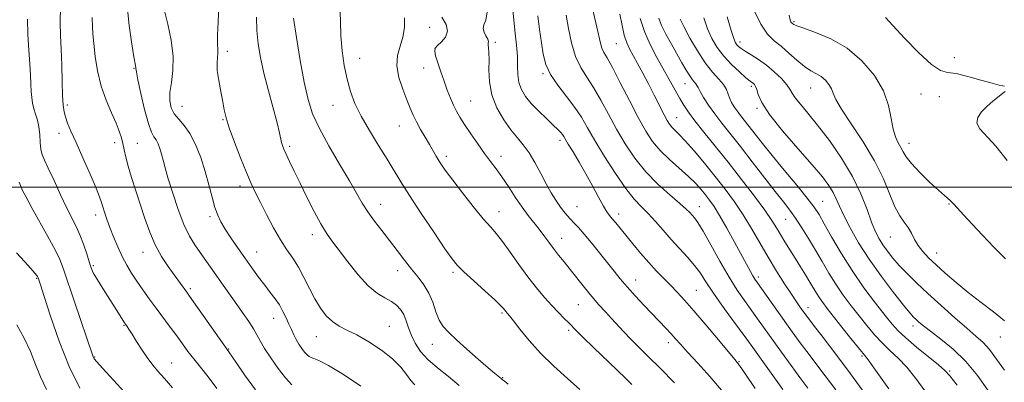
# Model space of a CAD drawing. Extents: x 2089800 to 2092700, y 287300 to 290200.
# Drawn here: x 2090146 to 2090494, y 288931 to 289059 of the extents above; entities that cross this region are included whole.
import ezdxf

# ---------------------------------------------------------------- set-up
doc = ezdxf.new("R2010")
doc.units = 0
doc.header["$MEASUREMENT"] = 0
for name, color, linetype, lineweight in [('CONTOUR INDEX', 41, 'Continuous', 13), ('CONTOUR INTERMEDIATE', 44, 'Continuous', 0), ('GRID LINE', 7, 'Continuous', 0), ('SPOT ELEVATION DTM', 2, 'Continuous', 13)]:
    doc.layers.add(name, color=color, linetype=linetype, lineweight=lineweight)

msp = doc.modelspace()

# ---------------------------------------------------------------- linework, layer by layer
at = {"layer": 'CONTOUR INDEX', "flags": 128}
for points, elevation in [([(2090259.394, 289064.158), (2090259.617, 289058.781), (2090259.802, 289053.48), (2090260.252, 289048.144), (2090260.983, 289042.94), (2090261.942, 289038.107), (2090263.121, 289033.765), (2090264.702, 289029.573), (2090266.91, 289025.072), (2090269.844, 289019.979), (2090273.09, 289014.723), (2090276.107, 289009.907), (2090280.966, 289001.908), (2090284.027, 288997.038), (2090288.175, 288990.696), (2090292.677, 288983.952), (2090296.512, 288978.286), (2090299.008, 288974.715), (2090300.888, 288972.42), (2090303.225, 288970.118), (2090306.738, 288966.892), (2090310.726, 288963.274), (2090314.133, 288960.159), (2090316.169, 288958.221), (2090317.109, 288957.233), (2090317.77, 288956.393), (2090318.038, 288956.075), (2090318.635, 288955.42), (2090319.311, 288954.599), (2090320.673, 288952.852), (2090322.986, 288949.861), (2090326.226, 288945.906), (2090330.296, 288941.417), (2090335.011, 288936.807), (2090339.844, 288932.415), (2090344.177, 288928.563)], 1190), ([(2090184.354, 289062.9), (2090184.95, 289057.097), (2090185.774, 289051.352), (2090186.537, 289046.729), (2090187.318, 289042.288), (2090187.354, 289041.877), (2090187.542, 289040.705), (2090188.093, 289037.933), (2090189.132, 289033.127), (2090190.454, 289027.465), (2090191.771, 289022.529), (2090192.855, 289019.486), (2090193.731, 289017.846), (2090194.486, 289016.702), (2090195.189, 289015.315), (2090195.847, 289013.614), (2090196.451, 289011.693), (2090197.028, 289009.551), (2090197.747, 289006.806), (2090198.817, 289002.981), (2090200.372, 288997.842), (2090202.27, 288992.138), (2090204.298, 288986.86), (2090206.282, 288982.756), (2090208.198, 288979.599), (2090210.063, 288976.913), (2090215.902, 288968.589), (2090218.214, 288965.345), (2090223.064, 288958.579), (2090225.314, 288955.402), (2090227.293, 288952.515), (2090228.902, 288950.001), (2090230.127, 288947.85), (2090231.3, 288945.691), (2090232.837, 288943.058), (2090235.022, 288939.673), (2090237.597, 288936), (2090240.17, 288932.688), (2090242.444, 288930.247)], 1180), ([(2090329.273, 289060.519), (2090329.932, 289055.723), (2090330.598, 289050.993), (2090331.243, 289046.961), (2090332.185, 289043.395), (2090333.829, 289039.848), (2090336.41, 289035.996), (2090339.469, 289032.013), (2090342.377, 289028.194), (2090344.711, 289024.681), (2090346.869, 289020.99), (2090349.457, 289016.482), (2090352.877, 289010.809), (2090356.721, 289004.782), (2090360.377, 288999.507), (2090363.39, 288995.77), (2090365.932, 288993.092), (2090368.333, 288990.678), (2090370.865, 288987.897), (2090373.566, 288984.787), (2090376.418, 288981.551), (2090382.206, 288975.293), (2090384.7, 288972.376), (2090386.733, 288969.577), (2090388.695, 288966.554), (2090391.102, 288962.89), (2090394.274, 288958.374), (2090397.74, 288953.611), (2090403.133, 288946.271), (2090405.205, 288943.395), (2090415.821, 288928.556)], 1200), ([(2090418.111, 289060.752), (2090418.413, 289059.147), (2090418.672, 289058.466), (2090418.898, 289058.114), (2090419.113, 289057.896), (2090419.338, 289057.715), (2090419.703, 289057.462), (2090420.768, 289056.984), (2090423.202, 289056.115), (2090427.418, 289054.677), (2090432.813, 289052.434), (2090438.527, 289049.136), (2090443.79, 289044.666), (2090448.184, 289039.438), (2090451.377, 289034.001), (2090453.198, 289028.851), (2090454.116, 289024.278), (2090454.759, 289020.523), (2090455.616, 289017.731), (2090456.617, 289015.678), (2090457.552, 289014.05), (2090458.337, 289012.522), (2090459.385, 289010.747), (2090461.233, 289008.372), (2090464.19, 289005.221), (2090467.648, 289001.83), (2090470.771, 288998.914), (2090472.914, 288997.01), (2090474.944, 288995.327), (2090475.429, 288994.873), (2090476.232, 288993.968), (2090479.794, 288990.126), (2090482.668, 288986.993), (2090486.301, 288983.07), (2090490.342, 288978.808), (2090494.426, 288974.642)], 1220), ([(2090372.042, 289059.667), (2090373.014, 289057.137), (2090374.559, 289054.047), (2090376.468, 289050.56), (2090380.217, 289043.941), (2090381.74, 289041.313), (2090382.992, 289039.298), (2090383.965, 289037.946), (2090385.166, 289036.506), (2090385.493, 289035.959), (2090385.884, 289035.16), (2090386.604, 289033.811), (2090387.857, 289031.7), (2090389.611, 289028.98), (2090391.776, 289025.894), (2090394.299, 289022.59), (2090400.863, 289014.339), (2090405.056, 289008.953), (2090413.177, 288998.433), (2090416.048, 288994.774), (2090418.269, 288991.904), (2090420.307, 288989.074), (2090422.534, 288985.699), (2090424.917, 288981.858), (2090427.326, 288977.791), (2090429.67, 288973.706), (2090432.026, 288969.668), (2090434.51, 288965.706), (2090437.199, 288961.85), (2090440.011, 288958.118), (2090442.823, 288954.529), (2090445.544, 288951.109), (2090448.212, 288947.91), (2090450.896, 288944.991), (2090453.659, 288942.335), (2090456.539, 288939.611), (2090459.571, 288936.412), (2090462.763, 288932.469), (2090466.027, 288928.054)], 1210), ([(2090145.228, 288976.814), (2090147.983, 288973.778), (2090150.302, 288971.246), (2090151.71, 288969.644), (2090152.375, 288968.803), (2090152.627, 288968.404), (2090152.748, 288968.168), (2090152.827, 288967.975), (2090153.078, 288967.225), (2090153.641, 288965.485), (2090154.943, 288961.426), (2090157.227, 288954.403), (2090160.301, 288945.607), (2090163.867, 288936.682), (2090167.625, 288928.994)], 1170)]:
    msp.add_lwpolyline(points, dxfattribs=dict(at, elevation=elevation))
at = {"layer": 'CONTOUR INTERMEDIATE', "flags": 128}
for points, elevation in [([(2090160.781, 289063.67), (2090160.669, 289058.232), (2090160.793, 289053.603), (2090161.008, 289048.794), (2090161.198, 289043.148), (2090161.358, 289037.338), (2090161.513, 289032.37), (2090161.697, 289028.96), (2090161.987, 289026.678), (2090162.469, 289024.806), (2090163.242, 289022.675), (2090164.447, 289019.8), (2090166.239, 289015.746), (2090168.647, 289010.357), (2090171.204, 289004.594), (2090173.322, 288999.697), (2090174.58, 288996.554), (2090175.225, 288994.64), (2090175.676, 288993.079), (2090176.281, 288991.144), (2090177.116, 288988.707), (2090178.19, 288985.791), (2090179.497, 288982.462), (2090180.973, 288978.962), (2090182.54, 288975.579), (2090184.146, 288972.518), (2090185.844, 288969.658), (2090187.713, 288966.796), (2090189.81, 288963.772), (2090192.103, 288960.582), (2090194.538, 288957.266), (2090199.509, 288950.556), (2090201.793, 288947.446), (2090203.824, 288944.643), (2090205.757, 288942.004), (2090207.805, 288939.324), (2090210.152, 288936.396), (2090212.86, 288932.991), (2090215.96, 288928.874)], 1176), ([(2090216.653, 289063.715), (2090216.41, 289058.39), (2090216.224, 289053.698), (2090216.238, 289050.568), (2090216.343, 289048.647), (2090216.368, 289047.261), (2090216.21, 289045.798), (2090216.047, 289043.89), (2090216.125, 289041.235), (2090216.606, 289037.692), (2090217.325, 289033.778), (2090218.031, 289030.172), (2090218.577, 289027.292), (2090219.225, 289024.506), (2090220.339, 289020.916), (2090222.147, 289015.956), (2090224.327, 289010.371), (2090226.421, 289005.237), (2090228.11, 289001.306), (2090229.623, 288998.041), (2090231.328, 288994.579), (2090233.487, 288990.32), (2090235.936, 288985.694), (2090238.404, 288981.394), (2090240.68, 288977.904), (2090242.778, 288974.874), (2090244.771, 288971.749), (2090246.722, 288968.13), (2090248.659, 288964.259), (2090250.601, 288960.532), (2090252.571, 288957.286), (2090254.61, 288954.608), (2090256.768, 288952.52), (2090259.126, 288950.965), (2090261.907, 288949.551), (2090265.372, 288947.805), (2090269.613, 288945.384), (2090274.069, 288942.479), (2090278.015, 288939.413), (2090280.906, 288936.484), (2090282.937, 288933.882), (2090284.48, 288931.773), (2090285.864, 288930.229)], 1184), ([(2090320.32, 289063.962), (2090320.829, 289059.018), (2090321.361, 289054.39), (2090321.822, 289050.164), (2090322.112, 289046.329), (2090322.192, 289042.872), (2090322.274, 289039.768), (2090322.633, 289036.988), (2090323.501, 289034.475), (2090324.951, 289032.064), (2090327.014, 289029.559), (2090329.632, 289026.858), (2090332.389, 289024.213), (2090334.775, 289021.968), (2090336.409, 289020.372), (2090337.405, 289019.308), (2090338.004, 289018.564), (2090338.454, 289017.894), (2090340.083, 289015.189), (2090341.767, 289012.434), (2090343.927, 289008.842), (2090346.297, 289004.736), (2090348.625, 289000.467), (2090350.731, 288996.503), (2090352.452, 288993.34), (2090353.698, 288991.3), (2090354.665, 288989.999), (2090355.625, 288988.877), (2090356.816, 288987.454), (2090362.836, 288980.052), (2090365.625, 288976.699), (2090368.491, 288973.386), (2090371.239, 288970.392), (2090373.823, 288967.709), (2090376.235, 288965.259), (2090378.542, 288962.884), (2090381.118, 288960.104), (2090384.415, 288956.364), (2090388.644, 288951.399), (2090393.063, 288946.136), (2090398.899, 288939.134), (2090400.488, 288937.058), (2090402.616, 288934.007), (2090406.068, 288928.942)], 1198), ([(2090348.14, 289065.173), (2090350.188, 289056.558), (2090351.43, 289050.882), (2090351.951, 289049.108), (2090352.654, 289047.622), (2090353.805, 289045.635), (2090355.688, 289042.245), (2090358.449, 289036.916), (2090361.667, 289030.587), (2090364.78, 289024.566), (2090367.401, 289019.845), (2090369.828, 289016.162), (2090372.533, 289012.943), (2090375.822, 289009.741), (2090382.548, 289003.762), (2090385.06, 289001.313), (2090386.979, 288999.204), (2090388.538, 288997.317), (2090389.974, 288995.467), (2090391.547, 288993.2), (2090393.521, 288989.997), (2090396.04, 288985.581), (2090398.763, 288980.635), (2090404.372, 288970.28), (2090405.264, 288968.688), (2090405.96, 288967.544), (2090406.842, 288966.256), (2090419.164, 288948.956), (2090421.633, 288945.552), (2090424.275, 288941.998), (2090430.811, 288933.409), (2090434.591, 288928.376)], 1204), ([(2090171.95, 289059.889), (2090172.072, 289056.65), (2090172.204, 289054.144), (2090172.48, 289050.703), (2090172.982, 289046.207), (2090173.814, 289041.044), (2090175.087, 289035.734), (2090176.826, 289030.739), (2090178.724, 289026.302), (2090180.389, 289022.61), (2090181.527, 289019.76), (2090182.241, 289017.483), (2090182.731, 289015.421), (2090183.189, 289013.232), (2090183.772, 289010.648), (2090184.627, 289007.417), (2090185.852, 289003.379), (2090187.343, 288998.746), (2090190.559, 288988.888), (2090192.265, 288984.105), (2090194.205, 288979.616), (2090196.443, 288975.551), (2090198.759, 288972.004), (2090200.863, 288969.063), (2090205.352, 288962.911), (2090206.336, 288961.539), (2090220.235, 288941.808), (2090222.753, 288938.117), (2090225.773, 288933.739), (2090229.591, 288928.434)], 1178), ([(2090197.525, 289062.276), (2090198.635, 289057.604), (2090199.831, 289051.921), (2090200.567, 289046.186), (2090200.477, 289041.183), (2090199.906, 289036.981), (2090199.377, 289033.469), (2090199.325, 289030.538), (2090199.837, 289028.071), (2090200.908, 289025.949), (2090202.499, 289023.999), (2090204.429, 289021.817), (2090206.477, 289018.941), (2090208.453, 289015.062), (2090210.265, 289010.465), (2090211.85, 289005.588), (2090213.17, 289000.837), (2090214.285, 288996.514), (2090215.281, 288992.886), (2090216.262, 288990.09), (2090217.409, 288987.71), (2090218.921, 288985.195), (2090220.931, 288982.132), (2090223.299, 288978.655), (2090225.822, 288975.039), (2090228.317, 288971.53), (2090230.694, 288968.264), (2090232.883, 288965.352), (2090234.832, 288962.853), (2090236.543, 288960.614), (2090238.034, 288958.43), (2090239.324, 288956.152), (2090240.439, 288953.855), (2090241.409, 288951.67), (2090242.27, 288949.694), (2090243.098, 288947.886), (2090243.978, 288946.173), (2090244.963, 288944.511), (2090245.99, 288942.989), (2090246.964, 288941.727), (2090247.817, 288940.811), (2090248.584, 288940.204), (2090249.329, 288939.835), (2090250.235, 288939.545), (2090251.972, 288938.814), (2090255.334, 288937.035), (2090260.698, 288933.833), (2090266.796, 288929.759)], 1182), ([(2090229.992, 289060.108), (2090230.135, 289055.37), (2090230.568, 289050.685), (2090231.359, 289045.79), (2090232.561, 289040.307), (2090234.156, 289034.085), (2090237.258, 289022.686), (2090238.123, 289019.217), (2090238.849, 289015.815), (2090239.164, 289014.707), (2090239.66, 289013.428), (2090240.458, 289011.648), (2090241.66, 289009.089), (2090243.288, 289005.693), (2090245.345, 289001.455), (2090247.78, 288996.499), (2090250.331, 288991.451), (2090252.686, 288987.066), (2090254.663, 288983.82), (2090256.612, 288981.068), (2090262.202, 288973.671), (2090265.841, 288969.087), (2090269.454, 288965.12), (2090272.64, 288962.492), (2090275.342, 288960.872), (2090277.587, 288959.666), (2090279.406, 288958.369), (2090280.851, 288956.83), (2090281.977, 288954.984), (2090282.866, 288952.794), (2090283.698, 288950.321), (2090284.679, 288947.651), (2090286.012, 288944.862), (2090287.886, 288942.004), (2090290.488, 288939.118), (2090293.895, 288936.216), (2090297.743, 288933.193), (2090301.559, 288929.915)], 1186), ([(2090243.025, 289059.711), (2090244.057, 289052.833), (2090245.405, 289044.737), (2090246.819, 289037.071), (2090248.17, 289031.022), (2090249.8, 289025.939), (2090252.17, 289020.705), (2090255.536, 289014.553), (2090259.332, 289008.093), (2090262.788, 289002.28), (2090267.334, 288994.335), (2090269.276, 288991.247), (2090271.589, 288988.049), (2090274.205, 288984.68), (2090276.936, 288981.187), (2090279.622, 288977.638), (2090282.214, 288974.185), (2090284.691, 288970.996), (2090287.018, 288968.163), (2090289.107, 288965.458), (2090290.854, 288962.576), (2090292.211, 288959.333), (2090293.351, 288956.029), (2090294.502, 288953.09), (2090295.904, 288950.768), (2090297.839, 288948.636), (2090300.603, 288946.096), (2090304.301, 288942.777), (2090308.286, 288939.225), (2090311.722, 288936.209), (2090313.976, 288934.309), (2090315.234, 288933.318), (2090315.881, 288932.838), (2090316.261, 288932.525), (2090316.835, 288932.001), (2090317.384, 288931.578), (2090318.882, 288930.454)], 1188), ([(2090282.192, 289059.799), (2090282.201, 289056.4), (2090281.676, 289053.009), (2090280.714, 289049.773), (2090279.795, 289046.494), (2090279.498, 289042.887), (2090280.213, 289038.801), (2090281.586, 289034.621), (2090283.073, 289030.864), (2090284.27, 289027.889), (2090285.309, 289025.422), (2090286.459, 289023.03), (2090287.906, 289020.396), (2090289.511, 289017.659), (2090291.051, 289015.074), (2090293.465, 289010.921), (2090294.466, 289009.227), (2090295.506, 289007.587), (2090296.964, 289005.511), (2090299.276, 289002.43), (2090302.669, 288998.047), (2090306.536, 288993.162), (2090310.064, 288988.847), (2090312.675, 288985.832), (2090314.744, 288983.479), (2090316.887, 288980.807), (2090319.566, 288977.105), (2090322.64, 288972.738), (2090325.816, 288968.343), (2090328.847, 288964.436), (2090331.668, 288961.07), (2090334.26, 288958.18), (2090336.594, 288955.713), (2090338.604, 288953.663), (2090340.217, 288952.038), (2090342.954, 288949.24), (2090345.307, 288946.918), (2090348.954, 288943.39), (2090357.305, 288935.361), (2090360.383, 288932.378), (2090362.507, 288930.296)], 1192), ([(2090295.471, 289060.055), (2090296.887, 289057.478), (2090297.407, 289055.089), (2090296.722, 289053.035), (2090295.329, 289051.359), (2090293.931, 289050.076), (2090293.1, 289049.119), (2090292.886, 289048.077), (2090293.212, 289046.455), (2090293.982, 289043.915), (2090295.039, 289040.746), (2090296.207, 289037.395), (2090297.344, 289034.242), (2090298.432, 289031.405), (2090299.485, 289028.936), (2090300.548, 289026.808), (2090301.801, 289024.679), (2090303.453, 289022.128), (2090305.627, 289018.891), (2090308.08, 289015.328), (2090310.478, 289011.954), (2090312.585, 289009.12), (2090314.545, 289006.509), (2090316.596, 289003.641), (2090318.906, 289000.192), (2090321.356, 288996.478), (2090323.755, 288992.971), (2090325.95, 288990.024), (2090329.773, 288985.206), (2090331.485, 288982.899), (2090333.146, 288980.585), (2090334.831, 288978.3), (2090336.612, 288976.043), (2090338.562, 288973.663), (2090340.75, 288970.968), (2090345.821, 288964.541), (2090348.422, 288961.343), (2090350.883, 288958.496), (2090353.197, 288955.949), (2090355.388, 288953.581), (2090359.68, 288948.916), (2090362.083, 288946.406), (2090364.881, 288943.604), (2090368.28, 288940.243), (2090372.494, 288936.025), (2090377.531, 288930.879)], 1194), ([(2090311.462, 289061.963), (2090310.949, 289058.994), (2090310.296, 289057.306), (2090309.977, 289056.109), (2090310.309, 289054.786), (2090311.007, 289053.419), (2090311.631, 289052.268), (2090311.859, 289051.499), (2090311.82, 289050.92), (2090311.761, 289050.247), (2090311.859, 289049.206), (2090312.029, 289047.546), (2090312.115, 289045.023), (2090312.064, 289041.5), (2090312.228, 289037.248), (2090313.056, 289032.645), (2090314.842, 289028.058), (2090317.251, 289023.807), (2090319.794, 289020.204), (2090322.087, 289017.405), (2090324.172, 289014.94), (2090326.201, 289012.185), (2090328.282, 289008.708), (2090330.352, 289004.849), (2090332.305, 289001.138), (2090334.062, 288997.999), (2090335.637, 288995.43), (2090337.071, 288993.318), (2090338.403, 288991.554), (2090339.669, 288990.041), (2090340.903, 288988.682), (2090342.173, 288987.339), (2090343.682, 288985.707), (2090345.666, 288983.437), (2090348.251, 288980.328), (2090351.128, 288976.774), (2090353.882, 288973.313), (2090356.228, 288970.333), (2090358.415, 288967.614), (2090360.825, 288964.782), (2090363.715, 288961.582), (2090366.846, 288958.234), (2090374.592, 288950.104), (2090376.364, 288948.2), (2090377.893, 288946.495), (2090379.645, 288944.521), (2090382.166, 288941.735), (2090385.795, 288937.786), (2090390.027, 288933.108), (2090394.149, 288928.329)], 1196), ([(2090339.308, 289060.761), (2090340.152, 289056.073), (2090341.219, 289050.957), (2090342.626, 289046.194), (2090344.453, 289042.318), (2090346.627, 289038.888), (2090349.033, 289035.219), (2090351.58, 289030.798), (2090354.268, 289025.789), (2090357.119, 289020.524), (2090360.174, 289015.298), (2090363.555, 289010.245), (2090367.402, 289005.458), (2090371.717, 289001.055), (2090375.955, 288997.25), (2090379.434, 288994.279), (2090381.665, 288992.281), (2090382.945, 288991.005), (2090383.768, 288990.098), (2090384.596, 288989.152), (2090385.784, 288987.514), (2090387.655, 288984.474), (2090390.396, 288979.63), (2090393.64, 288973.826), (2090396.883, 288968.214), (2090399.732, 288963.678), (2090402.243, 288960.023), (2090406.918, 288953.553), (2090415.395, 288941.684), (2090418.727, 288937.054), (2090421.879, 288932.733), (2090424.617, 288929.059)], 1202), ([(2090358.288, 289061.075), (2090359.053, 289057.165), (2090359.859, 289053.678), (2090360.712, 289051.038), (2090361.704, 289048.863), (2090362.952, 289046.574), (2090364.534, 289043.713), (2090366.382, 289040.306), (2090368.391, 289036.501), (2090370.439, 289032.499), (2090373.916, 289025.619), (2090375.026, 289023.536), (2090375.853, 289022.214), (2090376.645, 289021.255), (2090379.138, 289018.79), (2090381.362, 289016.412), (2090384.469, 289012.848), (2090388.135, 289008.472), (2090391.919, 289003.821), (2090395.464, 288999.31), (2090398.749, 288994.865), (2090401.837, 288990.289), (2090404.796, 288985.442), (2090410.646, 288975.326), (2090413.641, 288970.373), (2090416.474, 288965.87), (2090418.87, 288962.172), (2090420.629, 288959.528), (2090421.853, 288957.743), (2090423.475, 288955.466), (2090424.607, 288953.955), (2090426.672, 288951.263), (2090430.067, 288946.866), (2090434.556, 288941), (2090439.745, 288934.094), (2090445.181, 288926.688)], 1206), ([(2090387.917, 289059.876), (2090389.263, 289055.959), (2090390.805, 289052.503), (2090392.655, 289049.322), (2090394.947, 289046.286), (2090397.702, 289043.333), (2090400.502, 289040.697), (2090402.817, 289038.683), (2090404.262, 289037.493), (2090405.458, 289036.587), (2090405.829, 289036.238), (2090406.206, 289035.624), (2090406.596, 289034.535), (2090407.126, 289032.736), (2090408.397, 289029.898), (2090411.13, 289025.667), (2090415.709, 289019.943), (2090421.167, 289013.637), (2090426.204, 289007.909), (2090429.808, 289003.638), (2090432.133, 289000.567), (2090433.624, 288998.157), (2090434.72, 288995.886), (2090435.824, 288993.306), (2090437.33, 288989.991), (2090439.563, 288985.63), (2090442.564, 288980.384), (2090446.303, 288974.53), (2090450.634, 288968.429), (2090454.935, 288962.768), (2090458.466, 288958.314), (2090460.704, 288955.594), (2090461.99, 288954.149), (2090462.881, 288953.28), (2090463.906, 288952.36), (2090465.478, 288951.057), (2090467.982, 288949.116), (2090471.637, 288946.335), (2090476.006, 288942.734), (2090480.485, 288938.388), (2090484.577, 288933.447), (2090488.206, 288928.355)], 1214), ([(2090396.211, 289060.223), (2090397.581, 289055.398), (2090398.503, 289052.479), (2090399.099, 289051.022), (2090399.589, 289050.297), (2090400.192, 289049.678), (2090401.114, 289048.949), (2090402.56, 289048), (2090404.658, 289046.733), (2090407.236, 289045.109), (2090410.047, 289043.102), (2090412.834, 289040.75), (2090415.316, 289038.339), (2090417.201, 289036.215), (2090418.344, 289034.598), (2090419.168, 289033.186), (2090420.242, 289031.55), (2090422.041, 289029.293), (2090424.66, 289026.156), (2090428.1, 289021.91), (2090432.257, 289016.46), (2090436.599, 289010.234), (2090440.487, 289003.788), (2090443.437, 288997.641), (2090445.577, 288992.151), (2090447.19, 288987.636), (2090448.539, 288984.286), (2090449.809, 288981.76), (2090451.166, 288979.588), (2090452.757, 288977.369), (2090454.666, 288974.983), (2090456.959, 288972.379), (2090459.711, 288969.495), (2090463.034, 288966.223), (2090467.047, 288962.442), (2090471.738, 288958.156), (2090476.557, 288953.855), (2090480.821, 288950.151), (2090484.047, 288947.433), (2090486.548, 288945.18), (2090488.839, 288942.647), (2090491.337, 288939.284), (2090494.068, 288935.324)], 1216), ([(2090405.522, 289062.912), (2090408.058, 289057.563), (2090410.431, 289054.021), (2090412.748, 289051.743), (2090415.215, 289049.765), (2090417.961, 289047.369), (2090420.798, 289044.818), (2090423.461, 289042.621), (2090425.744, 289041.133), (2090427.683, 289040.095), (2090429.372, 289039.096), (2090430.876, 289037.819), (2090432.131, 289036.325), (2090433.043, 289034.772), (2090433.657, 289033.174), (2090434.573, 289030.984), (2090436.53, 289027.514), (2090439.979, 289022.324), (2090444.219, 289015.976), (2090448.258, 289009.282), (2090451.335, 289002.971), (2090453.599, 288997.45), (2090455.432, 288993.042), (2090457.135, 288989.926), (2090458.712, 288987.689), (2090460.087, 288985.771), (2090461.235, 288983.727), (2090462.33, 288981.559), (2090463.593, 288979.385), (2090465.221, 288977.268), (2090467.317, 288975.058), (2090469.96, 288972.554), (2090473.201, 288969.611), (2090476.991, 288966.323), (2090481.255, 288962.839), (2090485.84, 288959.315), (2090490.286, 288955.921), (2090494.058, 288952.834)], 1218), ([(2090452.139, 289059.889), (2090454.662, 289057.068), (2090458.862, 289052.548), (2090463.822, 289047.476), (2090468.31, 289043.359), (2090471.477, 289041.271), (2090474.019, 289040.556), (2090477.018, 289040.128), (2090481.193, 289039.158), (2090485.81, 289037.863), (2090489.773, 289036.717), (2090492.257, 289036.076), (2090493.531, 289035.826), (2090494.134, 289035.734)], 1222), ([(2090149.097, 289059.364), (2090149.266, 289053.903), (2090149.594, 289048.46), (2090149.926, 289043.554), (2090150.145, 289039.581), (2090150.282, 289036.426), (2090150.411, 289033.849), (2090150.599, 289031.631), (2090150.894, 289029.633), (2090151.344, 289027.735), (2090151.958, 289025.814), (2090152.607, 289023.73), (2090153.128, 289021.34), (2090153.412, 289018.591), (2090153.576, 289015.798), (2090153.789, 289013.367), (2090154.225, 289011.495), (2090155.051, 289009.548), (2090156.438, 289006.679), (2090158.457, 289002.359), (2090160.79, 288997.322), (2090163.023, 288992.614), (2090166.308, 288986.083), (2090167.605, 288983.205), (2090168.855, 288979.893), (2090169.998, 288976.499), (2090170.932, 288973.579), (2090171.627, 288971.488), (2090172.343, 288969.783), (2090173.418, 288967.822), (2090175.071, 288965.146), (2090179.032, 288958.991), (2090180.684, 288956.389), (2090183.371, 288952.072), (2090183.677, 288951.611), (2090184.288, 288950.771), (2090184.926, 288949.828), (2090186.008, 288948.139), (2090187.63, 288945.548), (2090189.589, 288942.475), (2090191.61, 288939.489), (2090193.46, 288937.041), (2090195.064, 288935.129), (2090197.475, 288932.4), (2090200.332, 288929.078)], 1174), ([(2090365.48, 289059.561), (2090366.927, 289055.014), (2090368.963, 289050.358), (2090371.347, 289045.771), (2090377.802, 289034.234), (2090379.422, 289031.377), (2090380.866, 289028.947), (2090382.499, 289026.495), (2090384.757, 289023.476), (2090387.958, 289019.468), (2090391.961, 289014.54), (2090396.506, 289008.882), (2090401.286, 289002.772), (2090405.792, 288996.85), (2090409.469, 288991.843), (2090411.947, 288988.245), (2090413.602, 288985.615), (2090414.998, 288983.281), (2090416.585, 288980.702), (2090420.245, 288974.892), (2090422.106, 288971.909), (2090423.85, 288969.064), (2090425.379, 288966.513), (2090427.707, 288962.529), (2090428.745, 288960.873), (2090429.908, 288959.215), (2090431.455, 288957.187), (2090436.662, 288950.594), (2090439.865, 288946.563), (2090442.539, 288943.228), (2090445.207, 288939.961), (2090446.292, 288938.516), (2090447.971, 288936.157), (2090453.21, 288928.733)], 1208), ([(2090379.635, 289059.364), (2090380.944, 289056.52), (2090383.037, 289052.588), (2090385.653, 289048.112), (2090388.419, 289043.925), (2090390.998, 289040.666), (2090393.196, 289038.212), (2090394.856, 289036.247), (2090395.895, 289034.499), (2090396.536, 289032.883), (2090397.075, 289031.357), (2090397.758, 289029.88), (2090398.622, 289028.416), (2090399.652, 289026.929), (2090400.847, 289025.364), (2090403.956, 289021.455), (2090408.665, 289015.442), (2090412.088, 289011.178), (2090416.335, 289006.003), (2090420.738, 289000.666), (2090424.453, 288996.108), (2090426.91, 288992.92), (2090428.649, 288990.299), (2090430.485, 288987.098), (2090433.068, 288982.464), (2090436.39, 288976.734), (2090440.275, 288970.54), (2090444.49, 288964.484), (2090448.567, 288959.049), (2090451.977, 288954.683), (2090454.426, 288951.624), (2090456.559, 288949.257), (2090459.254, 288946.754), (2090463.066, 288943.55), (2090470.814, 288937.245), (2090473.036, 288935.3), (2090474.798, 288933.33), (2090477.347, 288930.027)], 1212), ([(2090494.303, 289033.837), (2090493.449, 289033.074), (2090489.962, 289030.331), (2090487.864, 289028.533), (2090485.964, 289026.596), (2090484.664, 289024.604), (2090484.381, 289022.632), (2090485.428, 289020.642), (2090491.002, 289014.496), (2090495.035, 289009.421)], 1222), ([(2090146.151, 289001.753), (2090147.332, 288998.87), (2090148.538, 288996.686), (2090149.616, 288994.678), (2090150.787, 288992.418), (2090152.365, 288989.503), (2090156.912, 288981.528), (2090159.021, 288977.638), (2090160.533, 288974.41), (2090161.819, 288970.993), (2090165.712, 288959.475), (2090172.173, 288940.472), (2090172.403, 288939.871), (2090172.68, 288939.399), (2090173.539, 288938.362), (2090175.552, 288936.125), (2090183.372, 288927.579)], 1172), ([(2090145.383, 288951.387), (2090147.88, 288946.719), (2090150.11, 288941.947), (2090151.964, 288937.424), (2090153.727, 288933.029), (2090155.785, 288928.523)], 1168)]:
    msp.add_lwpolyline(points, dxfattribs=dict(at, elevation=elevation))
at = {"layer": 'GRID LINE', "flags": 128}
msp.add_lwpolyline([(2090000, 289000), (2092500, 289000)], dxfattribs=at)
at = {"layer": 'SPOT ELEVATION DTM'}
for p in [(2090291.15, 289056.49, 1192.7), (2090419.75, 289058.51, 1220.2), (2090314.33, 289051.11, 1196.3), (2090357.08, 289050.71, 1205.1), (2090400.75, 289051.3, 1216.5), (2090219.68, 289048, 1184.4), (2090293.02, 289048.92, 1194.1), (2090266.37, 289045.51, 1190.7), (2090476.39, 289045.71, 1222.8), (2090186.67, 289042.04, 1179.9), (2090289.03, 289042.1, 1193.3), (2090331.19, 289040.09, 1199.8), (2090381.29, 289036.61, 1209.2), (2090404.77, 289035.61, 1213.7), (2090425.71, 289035.08, 1217.2), (2090464.66, 289032.87, 1221.1), (2090471.14, 289032.02, 1220.3), (2090163.16, 289029.04, 1176.3), (2090203.61, 289028.55, 1182.9), (2090256.99, 289028.88, 1189.3), (2090305.65, 289030.44, 1194.9), (2090406.74, 289027.86, 1213.8), (2090218.11, 289023.86, 1183.9), (2090280.44, 289021.67, 1191.2), (2090378.29, 289024.58, 1206.8), (2090160.2, 289018.98, 1175.5), (2090179.92, 289015.73, 1177.5), (2090187.89, 289015.47, 1178.9), (2090337.18, 289016.58, 1197.6), (2090460.34, 289015.48, 1220.6), (2090241.71, 289014.39, 1186.3), (2090297, 289010.86, 1192.4), (2090316.33, 289010.91, 1194.6), (2090224.09, 289000.46, 1183.5), (2090273.82, 288993.9, 1188.7), (2090429.85, 288995.06, 1212.9), (2090474.56, 288994.07, 1219.9), (2090173.18, 288990.14, 1175.5), (2090315.6, 288991.4, 1192.7), (2090343.12, 288993.18, 1196.9), (2090357.89, 288990.58, 1198.5), (2090386.34, 288993.09, 1202.7), (2090213.58, 288989.63, 1181.7), (2090416.78, 288988.61, 1209.1), (2090249.68, 288983.28, 1185.5), (2090337.69, 288981.97, 1194.7), (2090453.84, 288982.37, 1217.1), (2090189.88, 288976.95, 1177.3), (2090230.06, 288977.14, 1182.8), (2090470.14, 288976.77, 1218.7), (2090172.33, 288972.24, 1174.2), (2090279.81, 288970.5, 1187.4), (2090299.3, 288969.9, 1189.7), (2090152.38, 288967.82, 1169.9), (2090363.85, 288967.19, 1196.7), (2090407.22, 288968.26, 1204.4), (2090206.65, 288964.2, 1178.3), (2090385.27, 288963.53, 1198.9), (2090316.66, 288955.59, 1189.8), (2090343.62, 288958.55, 1193.1), (2090424.71, 288957.49, 1206.6), (2090236.07, 288953.73, 1181.3), (2090183.23, 288951.19, 1173.9), (2090276.88, 288950.88, 1184.8), (2090340.19, 288949.44, 1191.7), (2090461.84, 288950.99, 1213.5), (2090251.04, 288947.15, 1183.2), (2090375.4, 288945.07, 1195.5), (2090492.68, 288947.06, 1217.2), (2090220.16, 288942.87, 1178.1), (2090292.02, 288944.5, 1187.3), (2090172.83, 288940.03, 1172.1), (2090400.31, 288938.32, 1198.1), (2090443.81, 288940.39, 1207.8), (2090199.97, 288937.87, 1174.8), (2090474.78, 288935.08, 1212.2), (2090316.91, 288932.78, 1188.1)]:
    msp.add_point(p, dxfattribs=at)

doc.saveas('drawing.dxf')
